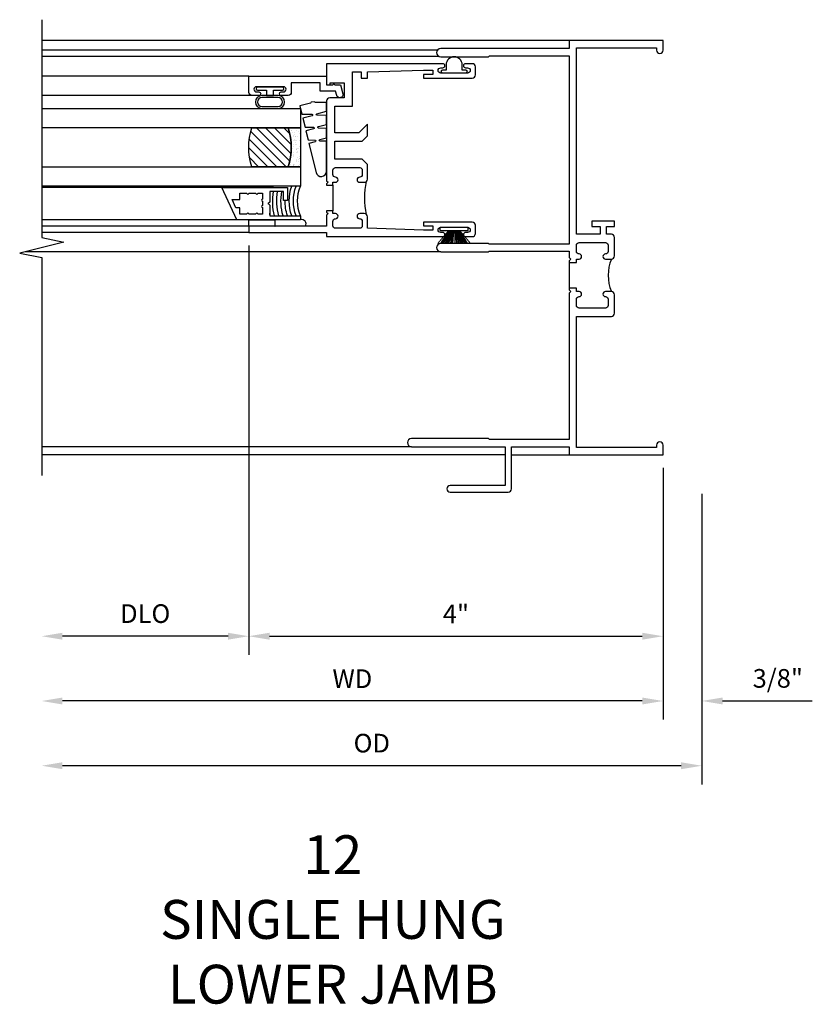
# Model space of a CAD drawing. Extents: x 0 to 91.3, y 0 to 58.2.
# Drawn here: x 56.4 to 64, y 21.2 to 30.7 of the extents above; entities that cross this region are included whole.
import ezdxf

# ---------------------------------------------------------------- set-up
doc = ezdxf.new("R2010")
doc.units = 0
doc.header["$LTSCALE"] = 0.5
doc.header["$MEASUREMENT"] = 0
doc.layers.get('0').update_dxf_attribs({"color": 4, "linetype": 'CONTINUOUS'})
doc.layers.add('DIME', color=2, linetype='CONTINUOUS')
doc.layers.add('TEXT', color=3, linetype='CONTINUOUS')
doc.styles.get("Standard").update_dxf_attribs({"font": 'arial.ttf'})
doc.dimstyles.new('EXT_ON-OFF', dxfattribs={"dimscale": 2, "dimtxt": 0.125, "dimasz": 0.1, "dimexe": 0.09, "dimexo": 0.063, "dimgap": 0.05, "dimtad": 1, "dimdec": 5, "dimzin": 0, "dimdsep": 46, "dimlunit": 4, "dimtxsty": 'STANDARD', "dimcen": 0, "dimse2": 1, "dimclrd": 256, "dimadec": 0, "dimazin": 0, "dimtfac": 1, "dimtdec": 5, "dimtofl": 0, "dimtmove": 0, "dimatfit": 3, "dimfxl": 1, "dimfrac": 2, "dimtolj": 1, "dimtzin": 0, "dimarcsym": 0})
doc.dimstyles.new('EXT_ON-ON', dxfattribs={"dimscale": 2, "dimtxt": 0.125, "dimasz": 0.1, "dimexe": 0.09, "dimexo": 0.063, "dimgap": 0.05, "dimtad": 1, "dimdec": 5, "dimzin": 0, "dimdsep": 46, "dimlunit": 4, "dimtxsty": 'STANDARD', "dimcen": 0, "dimclrd": 256, "dimadec": 0, "dimazin": 0, "dimtfac": 1, "dimtdec": 5, "dimtofl": 0, "dimtmove": 0, "dimatfit": 0, "dimfxl": 1, "dimfrac": 2, "dimtolj": 1, "dimtzin": 0, "dimarcsym": 0})

# ---------------------------------------------------------------- blocks, each defined once
blk = doc.blocks.new('*D76')
at = {"layer": 'DIME', "color": 0, "lineweight": -2, "transparency": 16777216}
blk.add_line((0, -0.125), (0, -2.555), dxfattribs=at)
at = {"layer": 'DIME', "lineweight": -2, "transparency": 16777216}
blk.add_line((-0.2, -2.375), (-5.8, -2.375), dxfattribs=at)
at = {"layer": 'DIME', "transparency": 16777216}
for points in [[(-5.8, -2.3417), (-5.8, -2.4083), (-6, -2.375)], [(-0.2, -2.3417), (-0.2, -2.4083), (0, -2.375)]]:
    blk.add_solid(points, dxfattribs=at)
at = {"layer": 'DIME', "color": 0, "transparency": 16777216, "insert": (-3, -2.16), "char_height": 0.18, "attachment_point": 5}
blk.add_mtext('\\A1;WD', dxfattribs=at)
blk = doc.blocks.new('*D77')
at = {"layer": 'DIME', "color": 0, "lineweight": -2, "transparency": 16777216}
for p, q in [((-4, 2.0215), (-4, -1.93)), ((0, -0.125), (0, -1.93))]:
    blk.add_line(p, q, dxfattribs=at)
at = {"layer": 'DIME', "lineweight": -2, "transparency": 16777216}
blk.add_line((-3.8, -1.75), (-0.2, -1.75), dxfattribs=at)
at = {"layer": 'DIME', "transparency": 16777216}
for points in [[(-3.8, -1.7167), (-3.8, -1.7833), (-4, -1.75)], [(-0.2, -1.7167), (-0.2, -1.7833), (0, -1.75)]]:
    blk.add_solid(points, dxfattribs=at)
at = {"layer": 'DIME', "color": 0, "transparency": 16777216, "insert": (-2, -1.535), "char_height": 0.18, "attachment_point": 5}
blk.add_mtext('\\A1;4"', dxfattribs=at)
blk = doc.blocks.new('*D78')
at = {"layer": 'DIME', "color": 0, "lineweight": -2, "transparency": 16777216}
blk.add_line((-4, 2.0215), (-4, -1.93), dxfattribs=at)
at = {"layer": 'DIME', "lineweight": -2, "transparency": 16777216}
blk.add_line((-4.2, -1.75), (-5.8, -1.75), dxfattribs=at)
at = {"layer": 'DIME', "transparency": 16777216}
for points in [[(-5.8, -1.7167), (-5.8, -1.7833), (-6, -1.75)], [(-4.2, -1.7167), (-4.2, -1.7833), (-4, -1.75)]]:
    blk.add_solid(points, dxfattribs=at)
at = {"layer": 'DIME', "color": 0, "transparency": 16777216, "insert": (-5, -1.5319), "char_height": 0.18, "attachment_point": 5}
blk.add_mtext('\\A1;DLO', dxfattribs=at)
blk = doc.blocks.new('*D79')
at = {"layer": 'DIME', "color": 0, "lineweight": -2, "transparency": 16777216}
for p, q in [((0, -0.125), (0, -2.555)), ((0.375, -0.375), (0.375, -2.555))]:
    blk.add_line(p, q, dxfattribs=at)
at = {"layer": 'DIME', "lineweight": -2, "transparency": 16777216}
for p, q in [((-0.2, -2.375), (-0.4, -2.375)), ((0.575, -2.375), (1.4415, -2.375))]:
    blk.add_line(p, q, dxfattribs=at)
at = {"layer": 'DIME', "transparency": 16777216}
for points in [[(-0.2, -2.3417), (-0.2, -2.4083), (0, -2.375)], [(0.575, -2.3417), (0.575, -2.4083), (0.375, -2.375)]]:
    blk.add_solid(points, dxfattribs=at)
at = {"layer": 'DIME', "color": 0, "transparency": 16777216, "insert": (1.1082, -2.1569), "char_height": 0.18, "attachment_point": 5}
blk.add_mtext('\\A1;3/8"', dxfattribs=at)
blk = doc.blocks.new('*D80')
at = {"layer": 'DIME', "color": 0, "lineweight": -2, "transparency": 16777216}
blk.add_line((0.375, -0.375), (0.375, -3.18), dxfattribs=at)
at = {"layer": 'DIME', "lineweight": -2, "transparency": 16777216}
blk.add_line((0.175, -3), (-5.8, -3), dxfattribs=at)
at = {"layer": 'DIME', "transparency": 16777216}
for points in [[(-5.8, -2.9667), (-5.8, -3.0333), (-6, -3)], [(0.175, -2.9667), (0.175, -3.0333), (0.375, -3)]]:
    blk.add_solid(points, dxfattribs=at)
at = {"layer": 'DIME', "color": 0, "transparency": 16777216, "insert": (-2.8125, -2.7819), "char_height": 0.18, "attachment_point": 5}
blk.add_mtext('\\A1;OD', dxfattribs=at)
blk = doc.blocks.new('B345351')
for points in [[(-0.062, -0.967), (-0.062, -0.941), (-0.087, -0.941, -1), (-0.087, -0.891, 0.414214), (-0.062, -0.866), (-0.062, -0.824, 0.414214), (-0.087, -0.799), (-0.321, -0.799, 0.414214), (-0.346, -0.824), (-0.346, -0.866, 0.414214), (-0.321, -0.891, -1), (-0.321, -0.941), (-0.365, -0.941, -0.414214), (-0.396, -0.91), (-0.396, -0.77), (-0.345, -0.719), (-0.08, -0.719), (-0.08, -0.5425), (-0.345, -0.5425), (-0.396, -0.4915), (-0.396, -0.3784), (-0.3119, -0.4625), (-0.08, -0.4625), (-0.08, -0.205), (-0.25, -0.205), (-0.25, 0.124), (-0.334, 0.124), (-0.334, 0.064), (-0.396, 0.064), (-0.396, 0.124), (-0.938, 0.142), (-1.028, 0.142), (-1.028, 0.1), (-0.938, 0.1), (-0.938, 0.064), (-1.407, 0.064, -0.414214), (-1.438, 0.095), (-1.438, 0.173, -0.414214), (-1.407, 0.204), (-1.343, 0.204, -1), (-1.343, 0.164), (-1.363, 0.164, 1), (-1.363, 0.114), (-1.103, 0.114, 1), (-1.103, 0.164), (-1.123, 0.164, -1), (-1.123, 0.204), (0, 0.204), (0, 0), (-0.035, 0), (-0.035, 0.02), (-0.17, 0.02), (-0.17, -0.125), (-0.031, -0.125, -0.414214), (0, -0.156), (0, -0.926), (-0.015, -0.941), (0, -0.9558), (0, -0.967)], [(0, -1.217), (0, -1.228), (-0.015, -1.243), (0, -1.2578), (0, -1.363), (0.495, -1.363), (0.5, -1.368), (0.505, -1.363), (0.75, -1.363), (0.75, -1.425), (0, -1.425), (0, -1.465), (-1.123, -1.465, -1), (-1.123, -1.425), (-1.103, -1.425, 1), (-1.103, -1.375), (-1.363, -1.375, 1), (-1.363, -1.425), (-1.343, -1.425, -1), (-1.343, -1.465), (-1.407, -1.465, -0.414214), (-1.438, -1.434), (-1.438, -1.356, -0.414214), (-1.407, -1.325), (-0.938, -1.325), (-0.938, -1.361), (-1.028, -1.361), (-1.028, -1.403), (-0.938, -1.403), (-0.396, -1.385), (-0.396, -1.274, -0.414214), (-0.365, -1.243), (-0.321, -1.243, -1), (-0.321, -1.293, 0.414214), (-0.346, -1.318), (-0.346, -1.36, 0.414214), (-0.321, -1.385), (-0.087, -1.385, 0.414214), (-0.062, -1.36), (-0.062, -1.318, 0.414214), (-0.087, -1.293, -1), (-0.087, -1.243), (-0.062, -1.243), (-0.062, -1.217)]]:
    blk.add_lwpolyline(points, format="xyb", close=True)
blk.add_lwpolyline([(-0.3869, -1.2521, 0.106453), (-0.3869, -0.9319)], format="xyb")
blk.add_lwpolyline([(-0.062, -0.967), (-0.062, -1.217)])
blk = doc.blocks.new('B127098M')
at = {"layer": 'DIME', "color": 0}
for p, q in [((0, 0.1355), (0, -0.1355)), ((0.0295, 0.1355), (0, 0.1355)), ((0.0295, 0.1355), (0.0295, -0.1355)), ((0.0295, 0.0524), (0.1565, 0.1312)), ((0.0295, 0.0478), (0.1565, 0.1171)), ((0.0295, 0.0434), (0.1565, 0.1028)), ((0.0295, 0.0359), (0.1565, 0.0878)), ((0.0295, 0.0304), (0.1565, 0.0753)), ((0.0295, 0.0267), (0.1565, 0.0611)), ((0.0295, 0.0229), (0.1565, 0.0453)), ((0.0295, 0.0159), (0.1565, 0.0303)), ((0.0295, 0.0107), (0.1565, 0.018)), ((0.0295, -0.0111), (0.1565, -0.015)), ((0.0295, -0.0162), (0.1565, -0.0272)), ((0.0295, -0.0232), (0.1565, -0.0421)), ((0.0295, -0.027), (0.1565, -0.0578)), ((0.0295, -0.0306), (0.1565, -0.0718)), ((0.0295, -0.036), (0.1565, -0.0842)), ((0.0295, -0.0434), (0.1565, -0.099)), ((0.0295, -0.0477), (0.1565, -0.113)), ((0.0295, -0.0522), (0.1565, -0.1267)), ((0.0295, -0.1355), (0, -0.1355))]:
    blk.add_line(p, q, dxfattribs=at)
at = {"layer": 'DIME', "color": 0, "const_width": 0.01}
for points in [[(0.1565, 0.1585), (0.0295, 0.052)], [(0.0295, 0), (0.1565, 0)], [(0.1565, -0.1585), (0.0295, -0.052)]]:
    blk.add_lwpolyline(points, dxfattribs=at)
blk = doc.blocks.new('B127076')
blk.add_lwpolyline([(0.079, 0.0775, -1), (0.079, -0.0775), (0.0285, -0.0775), (0.0285, -0.11385, -1), (0.0015, -0.11385), (0.0015, 0.11385, -1), (0.0285, 0.11385), (0.0285, 0.0775)], format="xyb", close=True)
blk = doc.blocks.new('B245239')
for points in [[(0.836, 1.858), (0.836, 1.889), (0.811, 1.889, -1), (0.811, 1.939, 0.414214), (0.836, 1.964), (0.836, 2.024, 0.414214), (0.811, 2.049), (0.555, 2.049, 0.414214), (0.53, 2.024), (0.53, 1.964, 0.414214), (0.555, 1.939, -1), (0.555, 1.889), (0.499, 1.889, -0.414214), (0.468, 1.92), (0.468, 2.098, -0.414214), (0.499, 2.129), (0.546, 2.129), (0.546, 2.204), (0.468, 2.204), (0.468, 2.254), (0.686, 2.254), (0.686, 2.204), (0.608, 2.204), (0.608, 2.129), (0.836, 2.129), (0.836, 3.93), (0.062, 3.93), (0.062, 3.906, -1), (0, 3.906), (0, 4), (0.906, 4), (0.906, 3.922), (2.147, 3.922, -1), (2.147, 3.842), (1.687, 3.842), (1.677, 3.852), (0.906, 3.852), (0.906, 2.035), (1.682, 2.035), (1.687, 2.04), (2.147, 2.04, -1), (2.147, 1.96), (1.687, 1.96), (1.682, 1.965), (0.906, 1.965), (0.906, 1.904), (0.891, 1.889), (0.906, 1.874), (0.906, 1.858)], [(0.836, 0.07), (0.836, 1.337), (0.499, 1.337, -0.414214), (0.468, 1.368), (0.468, 1.546, -0.414214), (0.499, 1.577), (0.555, 1.577, -1), (0.555, 1.527, 0.414214), (0.53, 1.502), (0.53, 1.442, 0.414214), (0.555, 1.417), (0.811, 1.417, 0.414214), (0.836, 1.442), (0.836, 1.502, 0.414214), (0.811, 1.527, -1), (0.811, 1.577), (0.836, 1.577), (0.836, 1.608), (0.906, 1.608), (0.906, 1.592), (0.891, 1.577), (0.906, 1.562), (0.906, 0.148), (1.677, 0.148), (1.687, 0.158), (2.428, 0.158, -1), (2.428, 0.078), (1.525, 0.078), (1.525, -0.297), (2.056, -0.297, -1), (2.056, -0.359), (1.494, -0.359, -0.414214), (1.463, -0.328), (1.463, 0.078), (0.906, 0.078), (0.906, 0), (0, 0), (0, 0.094, -1), (0.062, 0.094), (0.062, 0.07)]]:
    blk.add_lwpolyline(points, format="xyb", close=True)
blk.add_lwpolyline([(0.499, 1.889, -0.198718), (0.499, 1.577)], format="xyb")
blk.add_lwpolyline([(0.906, 1.858), (0.906, 1.608)])
blk = doc.blocks.new('B127099M2')
blk.add_lwpolyline([(0.0319, 0.1018, -0.373885), (0.0405, 0.0959), (0.0675, -0.0063), (0.1474, 0.013), (0.1494, 0.1089, -0.869287), (0.1651, 0.1107), (0.1883, 0.0229), (0.2723, 0.0432), (0.274, 0.1237, -0.869287), (0.2897, 0.1256), (0.3091, 0.0521), (0.3972, 0.0733), (0.3986, 0.1385, -0.869287), (0.4144, 0.1404), (0.43, 0.0812), (0.7112, 0.1491, 0.888037), (0.6992, 0.25), (0.4099, 0.25), (0.4086, 0.1888, -0.869287), (0.3929, 0.187), (0.3762, 0.25), (0.2856, 0.25), (0.284, 0.174, -0.869287), (0.2682, 0.1721), (0.2477, 0.25), (0.1613, 0.25), (0.1594, 0.1592, -0.869287), (0.1436, 0.1573), (0.1192, 0.25), (0.037, 0.25), (0.0348, 0.1443, -0.373885), (0.0277, 0.1366)], format="xyb", close=True)
blk = doc.blocks.new('B345108')
blk.add_lwpolyline([(0, -0.06), (0.01, -0.07), (0, -0.08), (0, -0.1359), (-0.086, -0.1589, -1), (-0.102, -0.0991), (-0.062, -0.0883), (-0.062, 0.062), (0.02, 0.062), (0.02, 0.34), (-0.0735, 0.34, -0.414214), (-0.1035, 0.37), (-0.1035, 0.4375, -1), (-0.0685, 0.4375), (-0.0685, 0.415, 1), (-0.0185, 0.415), (-0.0185, 0.675, 1), (-0.0685, 0.675), (-0.0685, 0.6525, -1), (-0.1035, 0.6525), (-0.1035, 0.72, -0.414214), (-0.0735, 0.75), (0.082, 0.75), (0.082, 0), (0, 0)], format="xyb", close=True)
blk = doc.blocks.new('B127077M3')
for points in [[(-0.085, 0.0786, 1), (-0.21, 0.0786), (-0.21, -0.0785, 1), (-0.085, -0.0785)], [(-0.105, 0.0786, 1), (-0.19, 0.0786), (-0.19, -0.0785, 1), (-0.105, -0.0785)], [(-0.085, -0.0349), (-0.0346, -0.0349), (-0.0346, -0.1199, 1), (-0.0046, -0.1199), (-0.0046, 0.1201, 1), (-0.0346, 0.1201), (-0.0346, 0.0351), (-0.085, 0.0351)]]:
    blk.add_lwpolyline(points, format="xyb", close=True)
blk = doc.blocks.new('B127186 8400M1')
blk.add_lwpolyline([(0, 0), (0.06, 0), (0.06, -0.25), (0, -0.25)], close=True)
blk.add_arc((0.0203, -0.5115), 0.0414, 240.67606, 16.07488)
blk = doc.blocks.new('B735016')
at = {"linetype": 'Continuous'}
blk.add_lwpolyline([(0.1874, 0.165), (0.2724, 0.165), (0.2724, 0.298), (0.171, 0.298), (0.156, 0.313), (0.141, 0.298), (0.04, 0.298), (0.04, 0), (0, 0), (0, 0.615), (0.3124, 0.76), (0.3124, 0.125), (0.1874, 0.125)], close=True, dxfattribs=at)
blk.add_lwpolyline([(0.055, 0.588), (0.117, 0.588), (0.117, 0.6252), (0.1954, 0.6616), (0.1954, 0.588), (0.2574, 0.588), (0.2574, 0.521), (0.2454, 0.509), (0.2574, 0.497), (0.2574, 0.435), (0.2454, 0.423), (0.2574, 0.411), (0.2574, 0.368), (0.2004, 0.368, 1), (0.1804, 0.368), (0.1384, 0.368, 1), (0.1184, 0.368), (0.055, 0.368), (0.055, 0.411), (0.067, 0.423), (0.055, 0.435), (0.055, 0.497), (0.067, 0.509), (0.055, 0.521)], format="xyb", close=True, dxfattribs=at)
blk = doc.blocks.new('GT245507')
h = blk.add_hatch()
h.set_pattern_fill('AR-SAND', color=256, scale=0.03, style=0)
h.set_pattern_definition([(322.5, (-19.74987, -0.66139), (-0.0018898, -0.05780471), [0, -0.0456, 0, -0.051, 0, -0.04875]), (352.5, (-19.74987, -0.66139), (0.0530933, -0.08466438), [0, -0.0246, 0, -0.0411, 0, -0.01575]), (32.5, (-19.78677, -0.66139), (0.09342426, -0.00016977), [0, -0.015, 0, -0.054, 0, -0.0705]), (42.5, (-19.78677, -0.66139), (0.0901838, -0.02633027), [0, -0.0075, 0, -0.0354, 0, -0.0405])])
edge = h.paths.add_edge_path()
edge.add_line((-0.416, -0.3701), (-0.416, -0.2501))
edge.add_line((-0.416, -0.2501), (-0.791, -0.2501))
edge.add_line((-0.791, -0.2501), (-0.791, -0.3701))
edge.add_arc((-0.6035, -0.941), 0.6009, 71.81945, 108.18055, ccw=False)
h = blk.add_hatch()
h.set_pattern_fill('ANSI31', color=256, scale=0.5, style=0)
h.set_pattern_definition([(315, (-23.4708, -0.754585), (-0.04419417, -0.04419417), [])])
edge = h.paths.add_edge_path()
edge.add_line((-0.791, -0.3701), (-0.791, -0.7201))
edge.add_arc((-0.6035, -0.1491), 0.6009, 251.81945, 288.18055)
edge.add_line((-0.416, -0.7201), (-0.416, -0.3701))
edge.add_arc((-0.6035, -0.941), 0.6009, 71.81945, 108.18055)
for p, q in [((-1.425, -0.75), (-1.425, -2.7501)), ((-1.363, -0.75), (-1.363, -2.7501)), ((-0.1035, -0.72), (-0.1035, -2.751)), ((0.082, -0.75), (0.082, -2.75)), ((-1.303, -0.8651), (-1.303, -2.7501)), ((-0.9906, -1.0101), (-0.9906, -2.7501))]:
    blk.add_line(p, q)
for points in [[(-0.791, -2.7501), (-0.791, -0.2501), (-0.9785, -0.2501), (-0.9785, -2.7501)], [(-0.2285, -2.7501), (-0.2285, -0.2501), (-0.416, -0.2501), (-0.416, -2.7501)]]:
    blk.add_lwpolyline(points)
for points in [[(-0.416, -0.3701), (-0.416, -0.2501), (-0.791, -0.2501), (-0.791, -0.3701, -0.16)], [(-0.791, -0.3701), (-0.791, -0.7201, 0.16), (-0.416, -0.7201), (-0.416, -0.3701, 0.16)]]:
    blk.add_lwpolyline(points, format="xyb", close=True)
at = {"const_width": 0.0121}
blk.add_lwpolyline([(-0.9846, -1.0101), (-0.9846, -0.5101)], dxfattribs=at)
at = {"layer": 'TEXT'}
for centre, radius, start, end in [((-1.1207, 0.0831), 0.3623, 246.87844, 293.12156), ((-1.1207, 0.0835), 0.4027, 249.3155, 290.6845), ((-1.1207, 0.084), 0.4432, 251.27841, 288.72159), ((-1.1215, 0.0792), 0.4784, 252.80042, 270.70951), ((-1.1215, 0.0792), 0.5184, 254.16411, 280.10225), ((-1.1215, 0.0792), 0.5584, 255.3251, 279.37176), ((-1.1215, 0.0792), 0.5984, 256.3259, 278.74018), ((-1.1215, 0.0792), 0.6384, 257.19779, 259.30051), ((-1.1215, 0.0792), 0.6384, 267.30079, 268.097)]:
    blk.add_arc(centre, radius, start, end, dxfattribs=at)
at = {"xscale": -1, "rotation": 180}
for name, p in [('B345108', (0, 0)), ('B127186 8400M1', (-1.363, -0.75)), ('B735016', (-1.303, -0.25)), ('B127077M3', (-0.0185, -0.545))]:
    blk.add_blockref(name, p, dxfattribs=at)
at = {"xscale": -1}
blk.add_blockref('B127099M2', (-0.135, -0.2501), dxfattribs=at)
blk = doc.blocks.new('S245VJ505MKCADS')
for p, q in [((-0.906, 4), (-6, 4)), ((-2.178225, 3.907), (-6, 3.907)), ((-2.164436, 3.846), (-6, 3.846)), ((-6, 1.96), (-6.160431, 1.96)), ((-2.147, 1.96), (-6, 1.96)), ((-2.428, 0.078), (-6, 0.078)), ((-1.525, 0), (-6, 0)), ((-1.463, 0), (-0.906, 0))]:
    blk.add_line(p, q)
blk.add_lwpolyline([(-6, 4.2), (-6, 2.096432), (-5.78758, 2.052962), (-6.21242, 1.947038), (-6, 1.903568), (-6, -0.2)])
at = {"xscale": -1}
for name, p in [('B245239', (0, 0)), ('B345351', (-3.25, 3.5715))]:
    blk.add_blockref(name, p, dxfattribs=at)
for name, p, rotation in [('B127076', (-2.017, 3.6855), 270), ('GT245507', (-3.25, 3.5715), 270), ('B127098M', (-2.017, 2.1965), 90)]:
    blk.add_blockref(name, p, dxfattribs=dict(at, rotation=rotation))
at = {"layer": 'DIME'}
for base, p1, text, picture, middle in [((-6, -1.75), (-4, 2.1465), 'DLO', '*D78', (-5, -1.531869)), ((-6, -2.375), (0, 0), 'WD', '*D76', (-3, -2.16)), ((-6, -3), (0.375, -0.25), 'OD', '*D80', (-2.8125, -2.781869))]:
    dim = blk.add_linear_dim(base=base, p1=p1, p2=(-6, -0.2), angle=0, text=text, dimstyle='EXT_ON-OFF', dxfattribs=at)
    dim.commit()
    dim.dimension.update_dxf_attribs({"geometry": picture, "text_midpoint": middle})
for base, p1, p2, picture, middle in [((0, -1.75), (-4, 2.1465), (0, 0), '*D77', (-2, -1.535)), ((0.375, -2.375), (0, 0), (0.375, -0.25), '*D79', (1.10824, -2.156869))]:
    dim = blk.add_linear_dim(base=base, p1=p1, p2=p2, angle=0, dimstyle='EXT_ON-ON', dxfattribs=at)
    dim.commit()
    dim.dimension.update_dxf_attribs({"geometry": picture, "text_midpoint": middle})

msp = doc.modelspace()

# ---------------------------------------------------------------- block references
msp.add_blockref('S245VJ505MKCADS', (62.579019, 26.485586))

# ---------------------------------------------------------------- texts
at = {"layer": 'TEXT', "insert": (59.389847, 22.814884), "char_height": 0.375, "width": 7.2849, "attachment_point": 2}
msp.add_mtext('12\\PSINGLE HUNG\\PLOWER JAMB', dxfattribs=at)

doc.saveas('drawing.dxf')
